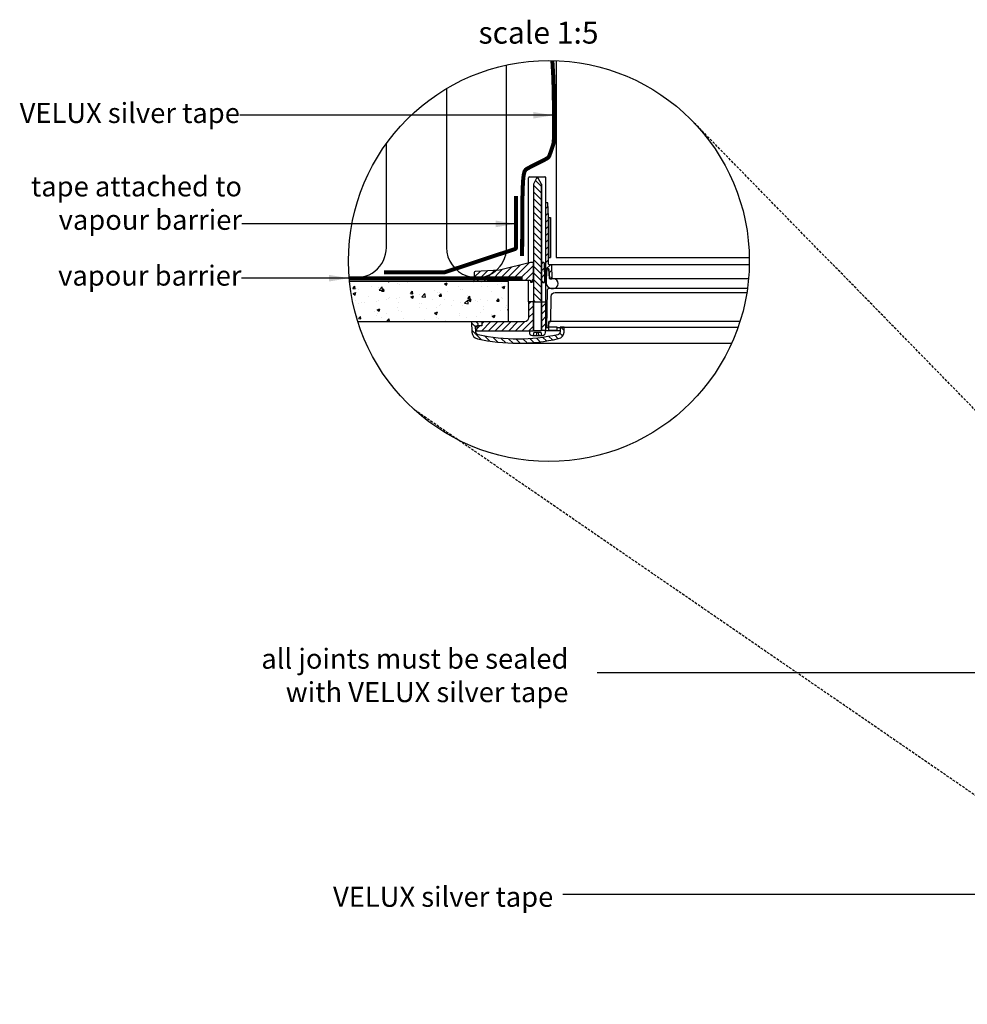
# Model space of a CAD drawing. Units: millimetres. Extents: x -290 to 3464, y 9647 to 12014.
# Drawn here: x -290 to 656, y 9802 to 10784 of the extents above; entities that cross this region are included whole.
import ezdxf
from ezdxf.enums import TextEntityAlignment as Align

# ---------------------------------------------------------------- set-up
doc = ezdxf.new("R2010")
doc.units = ezdxf.units.MM
doc.header["$LTSCALE"] = 0.04
doc.linetypes.add('DASHED', pattern=[0.75, 0.5, -0.25])
doc.linetypes.add('HIDDEN', pattern=[9.524999999999999, 6.35, -3.175])
doc.layers.get('0').update_dxf_attribs({"lineweight": 25})
for name, color, linetype in [('VELUX_DIFFUSER', 7, 'Continuous'), ('VELUX_FLEX', 253, 'Continuous'), ('VELUX_GASKET', 1, 'Continuous'), ('VELUX_HATCH', 1, 'Continuous'), ('VELUX_INFO', 7, 'Continuous'), ('VELUX_INSULATION', 1, 'Continuous'), ('VELUX_ROOFWINDOW', 2, 'Continuous'), ('VELUX_RUDE_', 1, 'Continuous'), ('VELUX_TEXT', 7, 'Continuous'), ('VELUX_UNDERROOF', 3, 'DASHED'), ('VELUX_VAPOUR-BARRIER', 1, 'HIDDEN')]:
    doc.layers.add(name, color=color, linetype=linetype)
doc.styles.add('Verdana', font='verdana.ttf')
doc.dimstyles.new('VERDANA', dxfattribs={"dimtxt": 20, "dimasz": 20, "dimexe": 2, "dimexo": 0, "dimgap": 2, "dimtad": 1, "dimdec": 0, "dimzin": 4, "dimdsep": 46, "dimlunit": 6, "dimtxsty": 'Verdana', "dimcen": 0.09, "dimclrd": 256, "dimclre": 256, "dimclrt": 256, "dimadec": 0, "dimazin": 1, "dimtfac": 1, "dimtdec": 0, "dimtix": 1, "dimtmove": 0, "dimatfit": 3, "dimfxl": 1, "dimtolj": 1, "dimtzin": 0, "dimarcsym": 0})
pattern_1 = [(44.99999999999996, (-766.3666034680396, 11180.02297055581), (-3.36759604540093, 3.367596045400933), [])]
pattern_2 = [(44.99999999999996, (-766.3666034680396, 11257.99659886559), (-3.36759604540093, 3.367596045400933), [])]

msp = doc.modelspace()

# ---------------------------------------------------------------- hatches: boundary and pattern name
at = {"layer": 'VELUX_GASKET'}
h = msp.add_hatch(dxfattribs=at)
h.set_pattern_fill('ANSI31', color=256, scale=1.5, angle=89.99999999999999, style=0)
h.set_pattern_definition([(134.9999999999999, (-766.3666034680396, 11257.99659886559), (-3.367596045400933, -3.36759604540093), [])])
h.paths.add_polyline_path([(230.5958248989986, 10617.22179898778), (230.5958248990004, 10620.13966224597), (227.4155306764764, 10626.12092575786), (225.8011011056691, 10626.12092575786), (222.676356186726, 10620.1451872818), (222.6762924766076, 10619.97779747837), (222.684797599009, 10619.49053934233), (222.6695621982812, 10602.29489264826), (222.6317294217092, 10502.89433963601), (230.5958248990004, 10502.89433963601)])
h = msp.add_hatch(dxfattribs=at)
h.set_pattern_fill('ANSI31', color=256, scale=1.5, angle=-2.544443745170813e-14, style=0)
h.set_pattern_definition(pattern_2)
h.paths.add_polyline_path([(237.7459112052306, 10586.94809937598), (237.3530364345056, 10594.61960459525), (236.9455211054769, 10601.5921035867), (235.145483478514, 10601.5921035867), (235.075042248161, 10528.9881968591), (235.5877222632129, 10528.47551684405), (235.9717837583025, 10535.80384672834), (236.5393844719997, 10535.80384672834), (237.4507295822818, 10535.80384672834, -0.3989595459725319), (238.0480362220928, 10535.2370238917), (238.5110655998246, 10526.40189704519, 0.3989595459728877), (239.1083722396374, 10525.83507420854), (240.617869359848, 10525.83507420854, 0.4193348017581685), (241.2159046134961, 10526.44363930392), (240.9931774818646, 10539.20366812926, 0.4091108014275128), (240.3951422282148, 10539.79135573627), (238.4012965180731, 10539.79135573627, -0.4160501107899414), (237.8031819099937, 10540.39323009883), (237.7951182640422, 10546.94809937598), (237.7459112052306, 10546.94809937598)])
msp.add_hatch(color=256, dxfattribs=at).paths.add_polyline_path([(239.7459112052306, 10586.94809937598), (237.7459112052306, 10586.94809937598), (237.7951182640422, 10546.94809937598), (239.7459112052306, 10546.94809937598)])
h = msp.add_hatch(dxfattribs=at)
h.set_pattern_fill('ANSI31', color=256, scale=1.5, angle=-2.544443745170813e-14, style=0)
h.set_pattern_definition(pattern_1)
h.paths.add_polyline_path([(222.6762924766076, 10542.00416916857), (222.673467116579, 10542.16603393619), (219.6136464281967, 10542.16603393619), (188.7836475605868, 10534.29005541503), (164.3463274998007, 10533.00959728567, 0.3939124144345226), (163.4015888662047, 10532.03130496624), (163.2433813154998, 10522.96935237328), (189.4792743631746, 10524.34405149947), (219.4150402125082, 10524.32128289521), (219.5894711294599, 10522.32752839124), (221.214426254482, 10522.32752839124), (222.3068809036862, 10523.41998304045), (222.6695621982812, 10524.32126433848)])
h = msp.add_hatch(dxfattribs=at)
h.set_pattern_fill('ANSI31', color=256, scale=1.5, angle=-2.544443745170813e-14, style=0)
h.set_pattern_definition(pattern_1)
h.paths.add_polyline_path([(233.6280275142994, 10541.18655459118, 0.0309060079338397), (233.618280969536, 10541.30928858611), (232.771433993455, 10542.15613556219, 0.03527411560137291), (232.6313020915526, 10542.16603393619), (230.5958248990004, 10542.16603393619), (230.5958248989986, 10539.248170678), (230.5958248989986, 10524.22224340052), (231.037732310187, 10523.32094354576), (232.1301869593894, 10522.22848889656), (233.7551420844115, 10522.22848889656), (233.8112944068193, 10522.87031287859), (233.9250442160005, 10524.17047914695)])
h = msp.add_hatch(dxfattribs=at)
h.set_pattern_fill('ANSI31', color=256, scale=1.5, angle=-2.544443745170813e-14, style=0)
h.set_pattern_definition([(44.99999999999996, (-766.3666034680396, 11307.99659886559), (-3.36759604540093, 3.367596045400933), [])])
edge = h.paths.add_edge_path()
edge.add_line((222.6207309989908, 10473.99745710545), (222.6317294217092, 10502.89433963601))
edge.add_line((222.6317294217092, 10502.89433963601), (217.7361083484352, 10502.896202955))
edge.add_line((217.7361083484352, 10502.896202955), (217.7361083484352, 10486.95690917014))
edge.add_arc((213.7485515512903, 10486.95690917014), 3.987556797144975, -89.99931333380363, 9.777068044058979e-12, ccw=False)
edge.add_line((213.7485993405075, 10482.96935237328), (171.2692125437529, 10482.96935237328))
edge.add_line((171.2692125437529, 10482.96935237328), (171.0497872271785, 10478.78246791496))
edge.add_line((171.0497872271785, 10478.78246791496), (166.6974736820934, 10478.78246791496))
edge.add_line((166.6974736820934, 10478.78246791496), (166.0340974527257, 10478.18516127514))
edge.add_line((166.0340974527257, 10478.18516127514), (165.8146291768984, 10473.99745710545))
edge.add_line((165.8146291768984, 10473.99745710545), (222.6207309989908, 10473.99745710545))
h = msp.add_hatch(dxfattribs=at)
h.set_pattern_fill('ANSI31', color=256, scale=1.5, angle=-2.544443745170813e-14, style=0)
h.set_pattern_definition(pattern_2)
h.paths.add_polyline_path([(235.049737840934, 10502.90689741292), (230.5958248990004, 10502.90689741292), (230.5958248990004, 10474.19683255584), (234.5833339069263, 10474.19683255584), (235.021882972192, 10474.19683255584)])
h = msp.add_hatch(dxfattribs=at)
h.set_pattern_fill('ANSI31', color=256, scale=40, angle=89.99999999999999, style=0)
h.set_pattern_definition([(134.9999999999999, (-3626.989827646584, 7728.955310302828), (-3.53553390593274, -3.535533905932736), [])])
edge = h.paths.add_edge_path()
edge.add_arc((246.2088226195933, 10472.92110820033), 6.978140763871843, 282.8730045807554, 356.9999999999159)
edge.add_line((253.17740008407, 10472.55590053064), (253.4354234414745, 10477.47927948174))
edge.add_line((253.4354234414745, 10477.47927948174), (249.4424421915168, 10477.47927948174))
edge.add_line((249.4424421915168, 10477.47927948174), (249.1953558186555, 10472.7645906276))
edge.add_arc((246.2088226195933, 10472.92110820033), 2.990631755945036, 282.8730045806449, 356.99999999988836, ccw=False)
edge.add_arc((206.9505105517123, 10644.7037861906), 179.2021623773187, 257.328810032288, 282.8730045806505, ccw=False)
edge.add_arc((168.2975159573957, 10472.78389341254), 2.990631755945489, 182.9999999999802, 257.3288100322871, ccw=False)
edge.add_line((165.3109827583334, 10472.62737583982), (164.9884080513961, 10478.78246791496))
edge.add_line((164.9884080513961, 10478.78246791496), (167.3150880890711, 10478.78246791496))
edge.add_line((167.3150880890711, 10478.78246791496), (167.3498945037658, 10480.77652607739))
edge.add_line((167.3498945037658, 10480.77652607739), (165.4248413991422, 10482.76997692288))
edge.add_line((165.4248413991422, 10482.76997692288), (160.786450309502, 10482.76997692289))
edge.add_line((160.786450309502, 10482.76997692289), (161.3289384929535, 10472.41868574286))
edge.add_arc((168.2975159574302, 10472.78389341253), 6.97814076387162, 182.9999999999721, 257.3288100322967)
edge.add_arc((206.9505105517123, 10644.7037861906), 183.1896713852459, 257.3288100322995, 282.8730045806541)
at = {"layer": 'VELUX_HATCH'}
h = msp.add_hatch(dxfattribs=at)
h.set_pattern_fill('AR-CONC', color=256, scale=4, style=0)
h.set_pattern_definition([(49.99999999999999, (-2035.447554169741, 8773.7399930612), (28.69040730403014, -2.510085399303804), [3, -33]), (355, (-2035.447554169741, 8773.7399930612), (-5.55005334452, 30.08768534800047), [2.4, -26.4]), (100.4514, (-2033.056686969741, 8773.530819461199), (23.14037526856086, 27.57758168243814), [2.549607599999992, -28.04568447999993]), (46.18420000000002, (-2035.447554169741, 8781.7399930612), (42.68964194502578, -6.620760573160723), [4.499999999999996, -49.49999999999997]), (96.63559999999998, (-2031.890084369741, 8781.188260781199), (37.38650822194813, 38.96471483601767), [3.824411519999992, -42.06851999999986]), (351.1842, (-2035.447554169741, 8781.7399930612), (37.38647780534509, 38.96474403701298), [3.6, -39.6]), (21, (-2031.447554169741, 8779.7399930612), (23.87628208473847, -16.10475562661355), [3, -33]), (326.0000000000001, (-2031.447554169741, 8779.7399930612), (9.732613276863269, 29.00600180187412), [2.4, -26.4]), (71.4514, (-2029.457864849741, 8778.3979288212), (33.6089051432596, 12.9012198683981), [2.5496076, -28.04568448]), (37.50000000000001, (-2035.447554169741, 8773.7399930612), (0.4863942126916267, 13.31575415325246), [0, -26.08, 0, -26.8, 0, -26.5]), (7.499999999999999, (-2035.447554169741, 8773.7399930612), (10.52278149768594, 15.77646847529441), [0, -15.28, 0, -25.48, 0, -10.1]), (327.5, (-2044.367554169741, 8773.7399930612), (21.35289744689636, -0.902194869375192), [0, -10, 0, -31.2, 0, -41.4]), (317.5, (-2048.367554169741, 8773.7399930612), (23.32744677369545, 4.004199293292706), [0, -13, 0, -20.72, 0, -29.4])])
edge = h.paths.add_edge_path()
edge.add_arc((238.0375976146728, 10543.50660319809), 200, 185.8938780565171, 197.619017434136)
edge.add_line((47.41954688868776, 10482.96935237328), (197.7361083484342, 10482.96935237328))
edge.add_line((197.7361083484352, 10482.96935237328), (197.7361083484333, 10522.96935237328))
edge.add_line((197.7361083484324, 10522.96935237328), (39.094838690004, 10522.96935237328))

# ---------------------------------------------------------------- linework, layer by layer
at = {"color": 7, "linetype": 'HIDDEN', "ltscale": 10}
for p, q in [((1090.871089592494, 9958.154551372021), (379.847681965208, 10684.53815986714)), ((966.6730717992876, 9802.000906031762), (104.4565715067629, 10394.65731880627))]:
    msp.add_line(p, q, dxfattribs=at)
at = {"layer": 'VELUX_DIFFUSER'}
for p, q in [((217.7361083484333, 10619.66001741522), (217.7361083484333, 10626.51091213823)), ((217.7361083484333, 10541.68638910544), (217.7361083484333, 10619.66001741522)), ((218.7361083484333, 10627.51091213823), (234.1454834785122, 10627.51091213823)), ((235.1454834785122, 10601.5921035867), (235.1454834785122, 10626.51091213823)), ((235.0218829721902, 10474.19683255584), (235.1454834785122, 10601.5921035867)), ((217.7361083484333, 10502.896202955), (217.7361083484333, 10524.32255986054)), ((230.5958248989968, 10502.90689741292), (235.0497378409322, 10502.90689741292)), ((225.9774365720199, 10472.70151667787), (225.3622193260939, 10469.21244629593)), ((227.239195210122, 10472.70151667787), (227.854412456048, 10469.21244629593)), ((234.5833339069263, 10474.19683255584), (249.2704164375113, 10474.19683255584)), ((222.6208068831451, 10469.21244629593), (225.3622193260939, 10469.21244629593)), ((225.3622193260939, 10469.21244629593), (227.854412456048, 10469.21244629593)), ((227.854412456048, 10469.21244629593), (230.5958248989968, 10469.21244629593))]:
    msp.add_line(p, q, dxfattribs=at)
at = {"layer": 'VELUX_DIFFUSER', "color": 0}
msp.add_line((206.9505105517141, 10461.51411480535), (420.4580785020048, 10461.51411480535), dxfattribs=at)
at = {"layer": 'VELUX_DIFFUSER'}
for points in [[(218.6332978752175, 10473.99745710545), (218.6332978752175, 10472.20307805188, 0.4142135623730951), (221.6239296311628, 10469.21244629593), (222.6208068831451, 10469.21244629593), (223.2360241290712, 10472.70151667787), (229.9806076530726, 10472.70151667787), (230.5958248990004, 10469.21244629593), (231.592702150981, 10469.21244629593, 0.4142135623730951), (234.5833339069263, 10472.20307805188), (234.5833339069263, 10474.19683255584), (230.5958248990004, 10474.19683255584), (230.5958248989986, 10617.22179898778), (230.5958248990004, 10620.13966224597), (227.4155306764764, 10626.12092575786), (225.8011011056691, 10626.12092575786), (222.673467116579, 10620.13966224597), (222.6763540838451, 10620.13966224597), (222.6208068831451, 10474.19683255584)], [(235.075042248161, 10528.9881968591), (235.5877222632129, 10528.47551684405), (235.9717837583025, 10535.80384672834), (236.5393844719997, 10535.80384672834), (237.4507295822818, 10535.80384672834, -0.398959545973162), (238.0480362220928, 10535.2370238917), (238.5110655998246, 10526.40189704519, 0.398959545973053), (239.1083722396374, 10525.83507420854), (240.617869359848, 10525.83507420854, 0.4193348017583959), (241.2159046134961, 10526.44363930392), (240.9931774818646, 10539.20366812926, 0.4091108014271244), (240.3951422282166, 10539.79135573627), (238.4012965180731, 10539.79135573627, -0.4116598904959141), (237.8031929417024, 10540.38426251662), (237.7459112052306, 10586.94809937598), (237.3530364345037, 10594.61960459525), (236.9455211054769, 10601.5921035867), (235.145483478514, 10601.5921035867)], [(219.6136464281967, 10542.16603393619), (188.7836475605868, 10534.29005541503), (164.3463274998007, 10533.00959728567, 0.3938605194293232), (163.4015919940607, 10532.03148412629), (163.2433813154998, 10522.96935237328), (189.4792743631728, 10524.34405149947), (219.4150402125082, 10524.32128289521), (219.5894711294599, 10522.32752839124), (221.214426254482, 10522.32752839124), (222.3068809036862, 10523.41998304045), (222.6695621982812, 10524.32126433848), (222.6695621982812, 10524.32126433848), (222.684797599009, 10541.51691103255), (222.673467116579, 10542.16603393619), (219.6136464281967, 10542.16603393619)]]:
    msp.add_lwpolyline(points, format="xyb", dxfattribs=at)
for points in [[(233.6280275142994, 10541.18655459118, 0.03090600793383969), (233.618280969536, 10541.30928858611), (232.771433993455, 10542.15613556219, 0.03527411560145856), (232.6313020915508, 10542.16603393619), (230.5958248990004, 10542.16603393619), (230.5958248989986, 10541.41787153786), (230.5958248989986, 10541.41787153786), (230.5958248989986, 10538.50000827971), (230.5958248989986, 10524.22224340052), (230.5958248989986, 10524.22224340052), (231.037732310187, 10523.32094354576), (232.1301869593894, 10522.22848889656), (233.7551420844115, 10522.22848889656), (233.8112944068193, 10522.87031287859), (233.9295730013632, 10524.22224340052), (233.9241406675932, 10524.22224340052)], [(222.6207309989908, 10473.99745710545), (222.6317294217092, 10502.89433963601), (217.7361083484352, 10502.896202955), (217.7361083484352, 10486.95690917014, -0.4142100521735361), (213.7485993405075, 10482.96935237328), (171.2692125437529, 10482.96935237328), (171.0497872271785, 10478.78246791496), (166.6974736820934, 10478.78246791496), (166.0340974527257, 10478.18516127514), (165.8146291768984, 10473.99745710545), (222.6207309989908, 10473.99745710545)], [(247.7634883488894, 10466.11835412638, 0.3352115920713962), (253.17740008407, 10472.55590053064), (253.4354234414745, 10477.47927948174), (249.4424421915168, 10477.47927948174), (249.1953558186555, 10472.7645906276, -0.3352115920717833), (246.8751079321441, 10470.00564216864, -0.111921417989407), (167.6415039887774, 10469.8660985951, -0.3361914121519295), (165.3109827583334, 10472.62737583982), (164.9884080513961, 10478.78246791496), (167.3150880890711, 10478.78246791496), (167.3498945037658, 10480.77652607739), (165.4248413991422, 10482.76997692288), (160.786450309502, 10482.76997692289), (161.3289384929535, 10472.41868574286, 0.3361914121520257), (166.7668213639894, 10465.97570550516, 0.1119214179893722)]]:
    msp.add_lwpolyline(points, format="xyb", close=True, dxfattribs=at)
at = {"layer": 'VELUX_DIFFUSER', "color": 0}
msp.add_lwpolyline([(428.7513414604622, 10483.27149791619), (428.6819900489022, 10483.27149791619), (425.2287059502173, 10483.27149791619), (423.8669462995562, 10483.27149791619), (418.1608667803716, 10483.27149791619), (416.8040705150628, 10483.27149791619), (253.3001338769167, 10483.27149791619), (252.3032566249325, 10483.27149791619), (240.8910975865669, 10483.27149791619), (239.8940854056104, 10483.27149791619), (239.8881360271693, 10483.27149791619), (237.8904317420105, 10483.27149791619), (237.7058219835139, 10477.98496611337), (245.957218007737, 10477.98496611337), (245.957218007737, 10477.2902344043), (249.4325347588251, 10477.2902344043), (249.4424421915168, 10477.47927948174), (253.4354234414745, 10477.47927948174), (426.8242298820427, 10477.47927948174)], dxfattribs=at)
at = {"layer": 'VELUX_DIFFUSER'}
msp.add_lwpolyline([(238.040227436993, 10477.98496611337), (245.957218007737, 10477.98496611337), (245.957218007737, 10474.19683255584), (238.040227436993, 10474.19683255584)], close=True, dxfattribs=at)
for centre, start, end in [((218.7361083484333, 10626.51091213823), 90, 180), ((234.1454834785122, 10626.51091213823), 0, 90)]:
    msp.add_arc(centre, 1, start, end, dxfattribs=at)
at = {"layer": 'VELUX_FLEX'}
for p, q in [((230.5958248989968, 10620.13966224597), (230.5958248989968, 10474.19683255584)), ((237.7459112052288, 10586.94809937598), (237.7459112052288, 10546.94809937598)), ((237.7459112052288, 10586.94809937598), (239.7459112052288, 10586.94809937598)), ((237.7459112053252, 10586.94809937598), (239.7459112053252, 10586.94809937598)), ((239.7459112052288, 10586.94809937598), (239.7459112052288, 10546.94809937598)), ((237.7459112052288, 10546.94809937598), (239.7459112052288, 10546.94809937598)), ((171.258763719155, 10482.76997692288), (165.4248413991422, 10482.76997692288))]:
    msp.add_line(p, q, dxfattribs=at)
at = {"layer": 'VELUX_GASKET'}
for p, q in [((222.6317294217092, 10502.89433963601), (230.5958248989968, 10502.89433963601)), ((222.6208068831451, 10474.19683255584), (230.5958248989968, 10474.19683255584))]:
    msp.add_line(p, q, dxfattribs=at)
msp.add_lwpolyline([(242.6218752718373, 10525.83507420854), (240.617869359848, 10525.83507420854), (239.1083722396374, 10525.83507420854, -0.398959545973053), (238.5110655998246, 10526.40189704519), (238.0480362220928, 10535.2370238917, 0.398959545973162), (237.4507295822818, 10535.80384672834), (236.5393844719997, 10535.80384672834), (235.9717837583025, 10535.80384672834), (235.4502543487483, 10525.85247277796), (235.3642213804082, 10520.9236473228, 0.346307690587057), (240.4672155761395, 10516.16844723159), (242.66034553089, 10516.16844723159, 0.9940277794691186)], format="xyb", close=True, dxfattribs=at)
at = {"layer": 'VELUX_INFO'}
msp.add_circle((238.0375976146728, 10543.50660319809), 200, dxfattribs=at)
at = {"layer": 'VELUX_INSULATION'}
for points in [[(189.5297627349332, 10538.48066155526, 0.1675475662587361), (195.9041767774319, 10556.96935237329), (195.9041767774319, 10739.01817535829)], [(135.9041767774319, 10715.46230780856), (135.9041767774319, 10556.96935237329, 0.7129923078069798), (189.5297627349332, 10538.48066155526)], [(39.01367602480462, 10527.77139012627, 0.4838411494600939), (75.90417677743193, 10556.96935237329), (75.90417677743193, 10660.60807136828)]]:
    msp.add_lwpolyline(points, format="xyb", dxfattribs=at)
at = {"layer": 'VELUX_ROOFWINDOW'}
msp.add_lwpolyline([(245.1779660200522, 10743.37910040328), (245.1779660200522, 10546.94809937598), (438.00798568265, 10546.94809937598)], dxfattribs=at)
at = {"layer": 'VELUX_RUDE_'}
for p, q in [((438.0030869779561, 10539.79135573627), (240.3951422282129, 10539.79135573627)), ((437.255360535481, 10525.83507420854), (240.6178693598462, 10525.83507420854))]:
    msp.add_line(p, q, dxfattribs=at)
at = {"layer": 'VELUX_RUDE_', "color": 0}
msp.add_lwpolyline([(436.1603505441403, 10516.16844723159), (238.3262933780874, 10516.16844723159, 0.4091108014276969), (236.3328425325921, 10514.20948854156), (235.6884145545259, 10477.2902344043), (237.6815614176425, 10477.2902344043), (237.8904317420105, 10483.27149791619), (239.8881360271693, 10483.27149791619), (240.3243646825226, 10508.26302084361, -0.4091108014276335), (244.311266373515, 10512.18093822366), (435.5691209569208, 10512.18093822366)], format="xyb", dxfattribs=at)
at = {"layer": 'VELUX_TEXT'}
for p, q in [((197.7361083484333, 10522.96935237328), (39.094838690004, 10522.96935237328)), ((197.7361083484333, 10482.96935237328), (197.7361083484333, 10522.96935237328)), ((213.7485993325258, 10482.96935237328), (47.41954688868776, 10482.96935237328))]:
    msp.add_line(p, q, dxfattribs=at)
at = {"layer": 'VELUX_UNDERROOF', "const_width": 4}
msp.add_lwpolyline([(211.3817474294605, 10548.6282434735), (211.4144569044815, 10576.27451674078), (211.5382229206656, 10597.15295527247), (211.791501864694, 10612.25135175824), (212.2127501232475, 10622.55749888778), (212.8404240830072, 10629.05918935078), (213.7129801306541, 10632.74421583693), (214.8688746528691, 10634.60037103591), (216.3465640363333, 10635.61544763743), (218.1628696374732, 10636.60599743849), (220.2480726916887, 10637.70360866552), (222.5108194041217, 10638.86862865227), (224.8597559799177, 10640.06140473247), (227.2035286242184, 10641.24228423988), (229.4507835421713, 10642.37161450826), (231.5101669389164, 10643.40974287134), (233.2903250196009, 10644.31701666289), (234.7240293865065, 10645.06816510163), (235.8405532304909, 10645.69544494619), (236.6932951395515, 10646.24549484019), (237.3356537016857, 10646.76495342726), (237.8210275048891, 10647.30045935099), (238.2028151371573, 10647.89865125503), (238.5344151864915, 10648.60616778297), (238.8692262408853, 10649.46964757844), (239.2490881324533, 10650.51932981556), (239.6696056697724, 10651.71985579049), (240.1148249055308, 10653.0194673299), (240.568791892419, 10654.36640626048), (241.0155526831308, 10655.70891440887), (241.4391533303546, 10656.99523360176), (241.8236398867843, 10658.17360566582), (242.1530584051083, 10659.19227242772), (242.41565903135, 10660.022855532), (242.6165082848487, 10660.73049589476), (242.764876778277, 10661.40371424996), (242.8700351243073, 10662.13103133156), (242.9412539356103, 10663.00096787353), (242.9878038248584, 10664.10204460983), (243.0189554047224, 10665.52278227444), (243.0439792878746, 10667.35170160131), (243.070156621557, 10669.65261211889), (243.0968106912928, 10672.39047853353), (243.121275317178, 10675.50555434606), (243.1408843193053, 10678.93809305731), (243.1529715177671, 10682.62834816811), (243.1548707326596, 10686.51657317929), (243.1439157840773, 10690.54302159168), (243.1174404921125, 10694.64794690611), (243.0738813365855, 10698.77026939485), (243.0160854362197, 10702.84357641599), (242.9480025694606, 10706.80012209904), (242.8735825147573, 10710.57216057352), (242.796775050559, 10714.09194596896), (242.7215299553113, 10717.29173241487), (242.6517970074632, 10720.10377404078), (242.5915259854641, 10722.46032497621), (242.5397280440952, 10724.38118475113), (242.4756598434992, 10726.23633449725), (242.3736394201473, 10728.48330074677), (242.2079848105181, 10731.57961003184), (241.9530140510882, 10735.98278888465), (241.583045178329, 10742.15036383737), (241.5023209060304, 10743.47659017743)], dxfattribs=at)
msp.add_lwpolyline([(205.3987418042047, 10608.47100753723), (205.3987418042047, 10557.29523673101, -0.3257790410321671), (204.0108603779804, 10555.39121182266), (134.5532199029253, 10532.41853495218, -0.07791985297256046), (133.9411013291496, 10532.32255986054), (73.5734333035702, 10532.32255986054)], format="xyb", dxfattribs=at)
at = {"layer": 'VELUX_VAPOUR-BARRIER', "const_width": 4}
msp.add_lwpolyline([(211.7361083484333, 10526.32255986054), (38.77719348336217, 10526.32255986054)], dxfattribs=at)

# ---------------------------------------------------------------- texts
at = {"layer": 'VELUX_INFO', "style": 'Verdana'}
msp.add_text('scale 1:5', height=22, dxfattribs=at).set_placement((167.8435945948513, 10753.50184062921), align=Align.BOTTOM_LEFT)
at = {"layer": 'VELUX_INFO', "char_height": 20, "attachment_point": 6, "style": 'Verdana'}
for s, insert in [('VELUX silver tape', (-70.24225056069241, 10688.62042024867)), ('tape attached to\\Pvapour barrier', (-68.15292296388321, 10598.71107303756)), ('vapour barrier', (-68.65913910529031, 10526.38506527824)), ('all joints must be sealed \\Pwith VELUX silver tape', (257.5646951039625, 10127.53423112057)), ('VELUX silver tape', (242.4309880714745, 9906.687336142604))]:
    msp.add_mtext(s, dxfattribs=dict(at, insert=insert))

# ---------------------------------------------------------------- leaders
at = {"layer": 'VELUX_INFO', "annotation_type": 0, "has_hookline": 1, "hookline_direction": 1}
for points, override in [([(242.4574890450675, 10688.90499698566), (-70.24225056069241, 10688.90499698566)], {"dimtad": 0}), ([(205.0915679613331, 10580.56667280975), (-68.15292296388319, 10580.56667280975)], {"dimtad": 0}), ([(38.68582867175741, 10526.38506527824), (-68.65913910529031, 10526.38506527824)], {"dimgap": 2, "dimtad": 0})]:
    msp.add_leader(points, dimstyle='VERDANA', override=override, dxfattribs=at)
for points, text_width in [([(1036.467921752958, 10132.53423112057), (286.1202329827806, 10132.53423112057)], 333.8885157824043), ([(1020.083481499862, 9911.687336142604), (251.8366271232953, 9911.687336142604)], 242.8609805238415)]:
    msp.add_leader(points, dimstyle='VERDANA', override={"dimtad": 0}, dxfattribs=dict(at, text_width=text_width))

doc.saveas('drawing.dxf')
